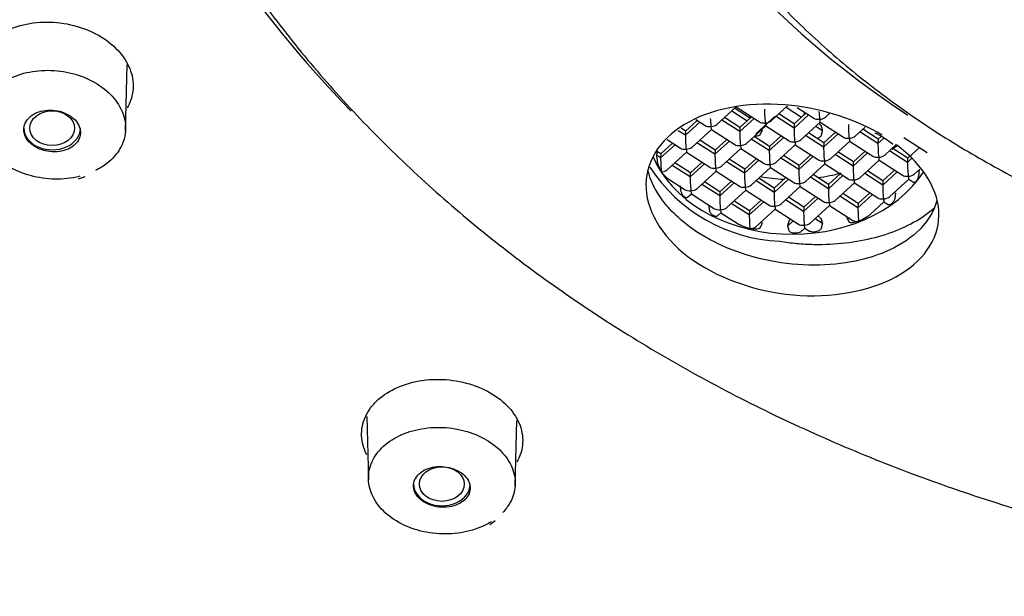
# Model space of a CAD drawing. Units: millimetres. Extents: x -18 to 424, y -18 to 679.
# Drawn here: x 124 to 144, y 578 to 590 of the extents above; entities that cross this region are included whole.
import ezdxf

# ---------------------------------------------------------------- set-up
doc = ezdxf.new("R2010")
doc.units = ezdxf.units.MM
for name, color, linetype in [('$DDT_AUDIT_GENERATED_(257B)', 7, 'Continuous'), ('$DDT_AUDIT_GENERATED_(3EE)', 7, 'Continuous'), ('$DDT_AUDIT_GENERATED_(48B)', 7, 'Continuous'), ('$DDT_AUDIT_GENERATED_(622)', 7, 'Continuous'), ('$DDT_AUDIT_GENERATED_(64A)', 7, 'Continuous'), ('$DDT_AUDIT_GENERATED_(83)', 7, 'Continuous'), ('Default', 7, 'Continuous')]:
    doc.layers.add(name, color=color, linetype=linetype)

# ---------------------------------------------------------------- blocks, each defined once
blk = doc.blocks.new('SE1')
at = {"layer": '$DDT_AUDIT_GENERATED_(257B)', "color": 7, "linetype": 'Continuous'}
for p, q in [((138.125, 587.923), (138.52, 588.284)), ((138.791, 588.059), (138.488, 588.254)), ((138.52, 588.284), (138.997, 587.977)), ((139.1, 588.239), (139.103, 588.116)), ((139.238, 587.997), (139.574, 588.304)), ((139.544, 588.277), (139.86, 588.073)), ((139.767, 588.272), (140.11, 588.052)), ((137.693, 588.025), (137.884, 587.902)), ((138.597, 587.861), (138.281, 588.065)), ((138.431, 588.202), (138.747, 587.999)), ((138.592, 587.776), (138.889, 588.047)), ((138.836, 588.08), (138.596, 587.861)), ((138.79, 588.049), (138.789, 588.037)), ((138.824, 588.088), (138.791, 588.059)), ((138.925, 587.731), (139.32, 588.092)), ((139.705, 587.85), (139.337, 588.087)), ((139.71, 587.936), (139.393, 588.139)), ((139.705, 587.85), (140.002, 588.121)), ((139.949, 588.155), (139.709, 587.936)), ((139.903, 588.124), (139.902, 588.112)), ((139.937, 588.163), (139.904, 588.133)), ((140.351, 588.072), (140.445, 588.158)), ((137.484, 587.787), (137.393, 587.845)), ((137.479, 587.701), (137.776, 587.972)), ((137.723, 588.006), (137.483, 587.787)), ((137.617, 587.459), (138.013, 587.82)), ((138.012, 587.82), (138.49, 587.513)), ((138.592, 587.776), (138.224, 588.013)), ((138.595, 587.852), (138.592, 587.776)), ((138.73, 587.534), (139.126, 587.895)), ((139.125, 587.895), (139.603, 587.588)), ((139.708, 587.926), (139.705, 587.85)), ((139.705, 587.85), (139.708, 587.727)), ((139.843, 587.608), (140.238, 587.969)), ((140.149, 587.888), (140.285, 587.8)), ((140.239, 587.918), (140.206, 587.94)), ((140.238, 587.969), (140.716, 587.663)), ((140.818, 587.925), (140.821, 587.802)), ((140.956, 587.683), (141.162, 587.87)), ((141.428, 587.622), (141.112, 587.825)), ((137.479, 587.701), (137.332, 587.796)), ((137.482, 587.777), (137.479, 587.701)), ((137.479, 587.701), (137.482, 587.578)), ((138.329, 587.617), (138.089, 587.398)), ((138.592, 587.776), (138.595, 587.653)), ((139.198, 587.387), (138.829, 587.624)), ((139.202, 587.472), (138.886, 587.676)), ((139.036, 587.813), (139.056, 587.801)), ((139.198, 587.387), (139.494, 587.658)), ((139.442, 587.691), (139.202, 587.472)), ((140.311, 587.461), (139.942, 587.698)), ((140.315, 587.547), (139.999, 587.75)), ((140.311, 587.461), (140.607, 587.732)), ((140.555, 587.766), (140.315, 587.547)), ((141.424, 587.536), (141.055, 587.773)), ((141.424, 587.536), (141.542, 587.644)), ((141.487, 587.676), (141.428, 587.621)), ((141.956, 587.655), (142.434, 587.348)), ((136.972, 587.238), (137.268, 587.508)), ((137.216, 587.542), (136.976, 587.323)), ((137.106, 587.613), (137.377, 587.439)), ((138.085, 587.312), (137.716, 587.549)), ((138.089, 587.398), (137.773, 587.601)), ((138.085, 587.312), (138.381, 587.583)), ((138.222, 587.07), (138.618, 587.431)), ((138.617, 587.431), (139.095, 587.124)), ((139.2, 587.463), (139.198, 587.387)), ((139.335, 587.145), (139.731, 587.506)), ((139.73, 587.506), (140.208, 587.199)), ((140.313, 587.537), (140.311, 587.461)), ((140.311, 587.461), (140.313, 587.338)), ((140.448, 587.219), (140.844, 587.58)), ((140.843, 587.58), (141.321, 587.274)), ((141.426, 587.612), (141.424, 587.536)), ((141.424, 587.536), (141.426, 587.413)), ((141.561, 587.294), (141.798, 587.51)), ((142.033, 587.233), (141.717, 587.436)), ((142.273, 587.452), (142.033, 587.232)), ((136.972, 587.238), (136.887, 587.292)), ((136.976, 587.323), (136.889, 587.379)), ((136.974, 587.313), (136.972, 587.238)), ((136.972, 587.238), (136.974, 587.115)), ((137.109, 586.995), (137.505, 587.356)), ((137.504, 587.357), (137.982, 587.05)), ((138.087, 587.388), (138.085, 587.312)), ((138.085, 587.312), (138.087, 587.189)), ((138.694, 587.009), (138.378, 587.212)), ((138.934, 587.228), (138.694, 587.009)), ((139.198, 587.387), (139.2, 587.264)), ((139.803, 586.998), (139.434, 587.235)), ((139.807, 587.083), (139.491, 587.287)), ((139.803, 586.998), (140.099, 587.269)), ((140.047, 587.302), (139.807, 587.083)), ((140.916, 587.072), (140.547, 587.309)), ((140.92, 587.158), (140.604, 587.361)), ((140.916, 587.072), (141.212, 587.343)), ((141.16, 587.377), (140.92, 587.158)), ((142.029, 587.147), (141.66, 587.384)), ((142.029, 587.147), (142.113, 587.224)), ((142.031, 587.223), (142.029, 587.147)), ((137.577, 586.849), (137.208, 587.086)), ((137.581, 586.934), (137.265, 587.137)), ((137.577, 586.849), (137.873, 587.119)), ((137.821, 587.153), (137.581, 586.934)), ((138.69, 586.923), (138.321, 587.16)), ((138.69, 586.923), (138.986, 587.194)), ((138.828, 586.681), (139.223, 587.042)), ((139.223, 587.042), (139.7, 586.735)), ((139.805, 587.074), (139.803, 586.998)), ((139.941, 586.756), (140.336, 587.117)), ((140.336, 587.117), (140.813, 586.81)), ((140.918, 587.148), (140.916, 587.072)), ((140.916, 587.072), (140.918, 586.949)), ((141.054, 586.83), (141.449, 587.191)), ((141.449, 587.191), (141.926, 586.885)), ((142.029, 587.147), (142.031, 587.024)), ((136.995, 586.954), (136.984, 586.972)), ((137.119, 586.815), (137.474, 586.586)), ((137.579, 586.924), (137.577, 586.849)), ((137.577, 586.849), (137.579, 586.726)), ((137.715, 586.606), (138.11, 586.967)), ((138.11, 586.968), (138.587, 586.661)), ((138.692, 586.999), (138.69, 586.923)), ((138.69, 586.923), (138.692, 586.8)), ((139.299, 586.62), (138.983, 586.823)), ((139.539, 586.839), (139.299, 586.62)), ((139.803, 586.998), (139.805, 586.875)), ((140.408, 586.609), (140.039, 586.846)), ((140.412, 586.694), (140.096, 586.898)), ((140.408, 586.609), (140.705, 586.88)), ((140.652, 586.913), (140.412, 586.694)), ((141.521, 586.683), (141.152, 586.92)), ((141.525, 586.769), (141.209, 586.972)), ((141.521, 586.683), (141.818, 586.954)), ((141.765, 586.988), (141.525, 586.769)), ((142.167, 586.905), (142.278, 587.007)), ((142.267, 586.994), (142.265, 586.995)), ((138.182, 586.46), (137.813, 586.697)), ((138.186, 586.545), (137.87, 586.748)), ((138.182, 586.46), (138.479, 586.73)), ((138.426, 586.764), (138.186, 586.545)), ((139.295, 586.534), (138.926, 586.771)), ((139.295, 586.534), (139.592, 586.805)), ((139.298, 586.61), (139.295, 586.534)), ((139.433, 586.292), (139.828, 586.653)), ((139.828, 586.653), (140.305, 586.346)), ((140.411, 586.685), (140.408, 586.609)), ((140.408, 586.609), (140.411, 586.486)), ((140.546, 586.367), (140.941, 586.728)), ((140.941, 586.728), (141.418, 586.421)), ((141.524, 586.759), (141.521, 586.683)), ((141.521, 586.683), (141.524, 586.56)), ((141.659, 586.441), (142.054, 586.802)), ((142.054, 586.802), (142.157, 586.736)), ((137.518, 586.427), (137.602, 586.504)), ((137.602, 586.504), (138.079, 586.197)), ((138.185, 586.535), (138.182, 586.46)), ((138.182, 586.46), (138.185, 586.337)), ((138.32, 586.217), (138.715, 586.578)), ((138.715, 586.579), (139.192, 586.272)), ((139.295, 586.534), (139.298, 586.411)), ((139.904, 586.231), (139.588, 586.434)), ((139.9, 586.145), (140.197, 586.416)), ((140.144, 586.45), (139.904, 586.231)), ((141.013, 586.22), (140.644, 586.457)), ((141.017, 586.305), (140.701, 586.509)), ((141.013, 586.22), (141.31, 586.491)), ((141.257, 586.524), (141.017, 586.305)), ((141.783, 586.515), (141.757, 586.531)), ((137.962, 586.259), (137.971, 586.267)), ((138.787, 586.071), (138.418, 586.308)), ((138.791, 586.156), (138.475, 586.359)), ((138.787, 586.071), (139.084, 586.341)), ((139.031, 586.375), (138.791, 586.156)), ((139.9, 586.145), (139.531, 586.382)), ((139.903, 586.221), (139.9, 586.145)), ((140.038, 585.903), (140.433, 586.264)), ((140.433, 586.264), (140.91, 585.957)), ((141.016, 586.296), (141.013, 586.22)), ((141.013, 586.22), (141.016, 586.097)), ((141.258, 586.076), (141.546, 586.339)), ((141.546, 586.339), (141.633, 586.283)), ((138.138, 586.051), (138.207, 586.115)), ((138.207, 586.115), (138.562, 585.887)), ((138.79, 586.146), (138.787, 586.071)), ((138.787, 586.071), (138.79, 585.948)), ((138.925, 585.828), (139.32, 586.189)), ((139.32, 586.19), (139.797, 585.883)), ((139.9, 586.145), (139.903, 586.022)), ((140.239, 586.016), (140.193, 586.045)), ((140.788, 586.014), (140.802, 586.027)), ((139.056, 585.898), (139.024, 585.919)), ((139.577, 585.85), (139.689, 585.952)), ((139.636, 585.986), (139.618, 585.97)), ((139.846, 585.728), (139.925, 585.8)), ((139.925, 585.801), (140.021, 585.739)), ((140.285, 585.898), (140.137, 585.993)), ((141.027, 585.943), (141.006, 585.935))]:
    blk.add_line(p, q, dxfattribs=at)
for centre, radius, start, end in [((137.478, 587.292), 0.589, 193.0369, 213.0153), ((138.845, 585.955), 0.167, 254.7059, 262.7778)]:
    blk.add_arc(centre, radius, start, end, dxfattribs=at)
for centre, major_axis, ratio, start_param, end_param in [((138.002, 587.945), (-0.011, 0.125), 0.049856, 0.67259, 2.10376), ((138.802, 587.934), (0.011, -0.125), 0.049856, 3.179917, 3.53493), ((139.115, 588.019), (-0.011, 0.125), 0.049856, 0.67259, 2.10376), ((139.915, 588.009), (0.011, -0.125), 0.049856, 3.179917, 3.53493), ((140.228, 588.094), (-0.14, -0.012), 0.453686, 0.532964, 1.532472), ((140.228, 588.094), (-0.011, 0.125), 0.049856, 0.67259, 2.10376), ((140.228, 588.094), (-0.14, -0.012), 0.453686, 1.532472, 2.608629), ((140.228, 588.094), (-0.011, 0.125), 0.049856, 2.10376, 3.103268), ((138.002, 587.945), (-0.14, -0.012), 0.453686, 0.532964, 1.532472), ((138.002, 587.945), (-0.14, -0.012), 0.453686, 1.532472, 2.608629), ((138.002, 587.945), (-0.011, 0.125), 0.049856, 2.10376, 3.103268), ((138.607, 587.737), (0.011, -0.125), 0.049856, 3.179917, 3.53493), ((139.115, 588.019), (-0.14, -0.012), 0.453686, 0.532964, 1.532472), ((139.115, 588.019), (-0.14, -0.012), 0.453686, 1.532472, 2.608629), ((139.115, 588.019), (-0.011, 0.125), 0.049856, 2.10376, 3.103268), ((139.72, 587.811), (0.011, -0.125), 0.049856, 3.179917, 3.53493), ((137.494, 587.662), (0.011, -0.125), 0.049856, 3.179917, 3.53493), ((138.607, 587.556), (-0.011, 0.125), 0.049856, 0.67259, 2.10376), ((139.671, 602.147), (-1.745, -15.549), 0.156956, 0.398319, 0.413892), ((139.72, 587.63), (-0.011, 0.125), 0.049856, 0.67259, 2.10376), ((140.833, 587.705), (-0.14, -0.012), 0.453686, 0.532964, 1.532472), ((140.833, 587.705), (-0.011, 0.125), 0.049856, 0.67259, 2.10376), ((140.833, 587.705), (-0.14, -0.012), 0.453686, 1.532472, 2.608629), ((140.833, 587.705), (-0.011, 0.125), 0.049856, 2.10376, 3.103268), ((141.438, 587.497), (0.011, -0.125), 0.049856, 3.179917, 3.53493), ((137.494, 587.481), (-0.14, -0.012), 0.453686, 0.532964, 1.532472), ((137.494, 587.481), (-0.011, 0.125), 0.049856, 0.67259, 2.10376), ((137.494, 587.481), (-0.14, -0.012), 0.453686, 1.532472, 2.608629), ((137.494, 587.481), (-0.011, 0.125), 0.049856, 2.10376, 3.103268), ((138.607, 587.556), (-0.14, -0.012), 0.453686, 0.532964, 1.532472), ((138.607, 587.556), (-0.14, -0.012), 0.453686, 1.532472, 2.608629), ((138.607, 587.556), (-0.011, 0.125), 0.049856, 2.10376, 3.103268), ((139.212, 587.348), (0.011, -0.125), 0.049856, 3.179917, 3.53493), ((139.72, 587.63), (-0.14, -0.012), 0.453686, 0.532964, 1.532472), ((139.72, 587.63), (-0.14, -0.012), 0.453686, 1.532472, 2.608629), ((139.72, 587.63), (-0.011, 0.125), 0.049856, 2.10376, 3.103268), ((140.325, 587.422), (0.011, -0.125), 0.049856, 3.179917, 3.53493), ((141.438, 587.316), (-0.011, 0.125), 0.049856, 0.67259, 2.10376), ((139.671, 589.098), (-3, 0), 0.766044, -3.96221, -3.915601), ((139.671, 589.098), (3, 0), 0.766044, -0.817748, -0.774207), ((139.671, 587.974), (3, 0), 0.766044, 3.456736, 5.820182), ((139.671, 576.05), (-2.257, 12.046), 0.164042, 0.322225, 0.337798), ((139.671, 600.244), (-1.745, -15.549), 0.156956, -0.568935, -0.553363), ((138.099, 587.273), (0.011, -0.125), 0.049856, 3.179917, 3.53493), ((139.212, 587.167), (-0.011, 0.125), 0.049856, 0.67259, 2.10376), ((140.325, 587.241), (-0.011, 0.125), 0.049856, 0.67259, 2.10376), ((140.325, 587.241), (-0.14, -0.012), 0.453686, 1.532472, 2.608629), ((141.438, 587.316), (-0.14, -0.012), 0.453686, 0.532964, 1.532472), ((141.438, 587.316), (-0.14, -0.012), 0.453686, 1.532472, 2.608629), ((141.438, 587.316), (-0.011, 0.125), 0.049856, 2.10376, 3.103268), ((142.043, 587.108), (0.011, -0.125), 0.049856, 3.179917, 3.53493), ((136.986, 587.018), (-0.011, 0.125), 0.049856, 0.67259, 1.943804), ((138.099, 587.092), (-0.14, -0.012), 0.453686, 0.532964, 1.532472), ((138.099, 587.092), (-0.011, 0.125), 0.049856, 0.67259, 2.10376), ((138.099, 587.092), (-0.14, -0.012), 0.453686, 1.532472, 2.608629), ((138.099, 587.092), (-0.011, 0.125), 0.049856, 2.10376, 3.103268), ((138.705, 586.884), (0.011, -0.125), 0.049856, 3.179917, 3.53493), ((139.212, 587.167), (-0.14, -0.012), 0.453686, 0.532964, 1.532472), ((139.212, 587.167), (-0.14, -0.012), 0.453686, 1.532472, 2.608629), ((139.212, 587.167), (-0.011, 0.125), 0.049856, 2.10376, 3.103268), ((139.818, 586.959), (0.011, -0.125), 0.049856, 3.179917, 3.53493), ((140.325, 587.241), (-0.14, -0.012), 0.453686, 0.532964, 1.532472), ((140.325, 587.241), (-0.011, 0.125), 0.049856, 2.10376, 3.103268), ((140.93, 587.033), (0.011, -0.125), 0.049856, 3.179917, 3.53493), ((142.043, 586.927), (-0.011, 0.125), 0.049856, 0.67259, 2.10376), ((136.986, 587.018), (0.14, 0.012), 0.453686, 4.73728, 5.750221), ((137.592, 586.809), (0.011, -0.125), 0.049856, 3.179917, 3.53493), ((139.671, 589.098), (3, 0), 0.766044, 4.492979, 4.655502), ((139.671, 589.098), (-3, 0), 0.766044, 1.351386, 1.513909), ((139.818, 586.778), (-0.011, 0.125), 0.049856, 0.67259, 2.10376), ((139.671, 589.098), (3, 0), 0.766044, 4.887136, 5.052526), ((139.671, 589.098), (-3, 0), 0.766044, 1.745543, 1.910934), ((140.93, 586.852), (-0.14, -0.012), 0.453686, 0.532964, 1.532472), ((140.93, 586.852), (-0.011, 0.125), 0.049856, 0.67259, 2.10376), ((140.93, 586.852), (-0.14, -0.012), 0.453686, 1.532472, 2.608629), ((142.043, 586.927), (-0.14, -0.012), 0.453686, 0.532964, 1.532472), ((142.043, 586.927), (-0.14, -0.012), 0.453686, 1.532472, 2.608629), ((142.043, 586.927), (-0.011, 0.125), 0.049856, 2.10376, 3.103268), ((137.592, 586.629), (-0.011, 0.125), 0.049856, 0.67259, 2.10376), ((137.592, 586.629), (-0.14, -0.012), 0.453686, 1.532472, 2.608629), ((138.705, 586.703), (-0.14, -0.012), 0.453686, 0.532964, 1.532472), ((138.705, 586.703), (-0.011, 0.125), 0.049856, 0.67259, 2.10376), ((138.705, 586.703), (-0.14, -0.012), 0.453686, 1.532472, 2.608629), ((138.705, 586.703), (-0.011, 0.125), 0.049856, 2.10376, 3.103268), ((139.31, 586.495), (0.011, -0.125), 0.049856, 3.179917, 3.53493), ((139.818, 586.778), (-0.14, -0.012), 0.453686, 0.532964, 1.532472), ((139.818, 586.778), (-0.14, -0.012), 0.453686, 1.532472, 2.608629), ((139.818, 586.778), (-0.011, 0.125), 0.049856, 2.10376, 3.103268), ((140.423, 586.57), (0.011, -0.125), 0.049856, 3.179917, 3.53493), ((140.93, 586.852), (-0.011, 0.125), 0.049856, 2.10376, 3.103268), ((141.536, 586.644), (0.011, -0.125), 0.049856, 3.179917, 3.53493), ((137.592, 586.629), (-0.14, -0.012), 0.453686, 0.532964, 1.532472), ((137.592, 586.629), (-0.011, 0.125), 0.049856, 2.10376, 3.103268), ((138.197, 586.42), (0.011, -0.125), 0.049856, 3.179917, 3.53493), ((139.31, 586.314), (-0.011, 0.125), 0.049856, 0.67259, 2.10376), ((140.423, 586.389), (-0.011, 0.125), 0.049856, 0.67259, 2.10376), ((141.536, 586.463), (-0.14, -0.012), 0.453686, 0.532964, 1.532472), ((141.536, 586.463), (-0.011, 0.125), 0.049856, 0.67259, 2.10376), ((141.536, 586.463), (-0.14, -0.012), 0.453686, 1.532472, 2.608629), ((138.197, 586.24), (-0.011, 0.125), 0.049856, 0.67259, 2.10376), ((138.197, 586.24), (-0.14, -0.012), 0.453686, 1.532472, 2.608629), ((139.31, 586.314), (-0.14, -0.012), 0.453686, 0.532964, 1.532472), ((139.31, 586.314), (-0.14, -0.012), 0.453686, 1.532472, 2.608629), ((139.31, 586.314), (-0.011, 0.125), 0.049856, 2.10376, 3.103268), ((139.915, 586.106), (0.011, -0.125), 0.049856, 3.179917, 3.53493), ((140.423, 586.389), (-0.14, -0.012), 0.453686, 0.532964, 1.532472), ((140.423, 586.389), (-0.14, -0.012), 0.453686, 1.532472, 2.608629), ((140.423, 586.389), (-0.011, 0.125), 0.049856, 2.10376, 3.103268), ((141.028, 586.181), (0.011, -0.125), 0.049856, 3.179917, 3.53493), ((141.536, 586.463), (-0.011, 0.125), 0.049856, 2.10376, 3.179917), ((138.197, 586.24), (-0.14, -0.012), 0.453686, 0.532964, 1.532472), ((138.197, 586.24), (-0.011, 0.125), 0.049856, 2.10376, 3.103268), ((138.802, 586.031), (0.011, -0.125), 0.049856, 3.179917, 3.53493), ((139.915, 585.925), (-0.011, 0.125), 0.049856, 0.67259, 2.10376), ((139.671, 600.244), (2.103, -15.297), 0.139894, -0.395319, -0.379746), ((141.028, 586), (-0.011, 0.125), 0.049856, 0.67259, 2.040545), ((138.802, 585.851), (-0.011, 0.125), 0.049856, 0.67259, 2.040545), ((138.802, 585.851), (0.14, 0.012), 0.453686, 4.834021, 5.750221), ((139.671, 600.244), (-1.745, -15.549), 0.156956, 0.398319, 0.413892), ((139.915, 585.925), (-0.14, -0.012), 0.453686, 0.532964, 1.532472), ((139.915, 585.925), (-0.14, -0.012), 0.453686, 1.532472, 2.608629), ((139.915, 585.925), (-0.011, 0.125), 0.049856, 2.10376, 3.103268), ((141.028, 586), (-0.14, -0.012), 0.453686, 0.532964, 1.372516)]:
    blk.add_ellipse(centre, major_axis=major_axis, ratio=ratio, start_param=start_param, end_param=end_param, dxfattribs=at)
for points, knots in [([(140.239, 587.918), (140.24, 587.918), (140.241, 587.917), (140.242, 587.916), (140.248, 587.912), (140.252, 587.907), (140.255, 587.902), (140.257, 587.9), (140.257, 587.898), (140.258, 587.895)], [0.8679505, 0.8679505, 0.8679505, 0.8679505, 0.8811123, 0.8811123, 0.8811123, 0.9677204, 0.9677204, 0.9677204, 1, 1, 1, 1]), ([(139.01, 587.709), (139.005, 587.698), (138.991, 587.692), (138.961, 587.684), (138.945, 587.683), (138.917, 587.682), (138.907, 587.682), (138.897, 587.683)], [0, 0, 0, 0, 0.25, 0.25, 0.5, 0.5, 0.6519312, 0.6519312, 0.6519312, 0.6519312]), ([(140.258, 587.697), (140.256, 587.69), (140.253, 587.683), (140.248, 587.677), (140.243, 587.671), (140.236, 587.665), (140.229, 587.66), (140.219, 587.652), (140.207, 587.646), (140.195, 587.641), (140.189, 587.638), (140.183, 587.636), (140.177, 587.634)], [0, 0, 0, 0, 0.0888039, 0.0888039, 0.0888039, 0.1768662, 0.1768662, 0.1768662, 0.2998238, 0.2998238, 0.2998238, 0.3551542, 0.3551542, 0.3551542, 0.3551542]), ([(137.119, 586.814), (137.116, 586.816), (137.114, 586.818), (137.098, 586.83), (137.085, 586.842), (137.045, 586.884), (137.019, 586.917), (136.995, 586.954)], [0.197199, 0.197199, 0.197199, 0.197199, 0.25, 0.25, 0.5, 0.5, 1, 1, 1, 1]), ([(142.255, 586.88), (142.255, 586.872), (142.253, 586.863), (142.25, 586.853), (142.248, 586.843), (142.244, 586.833), (142.24, 586.823), (142.236, 586.813), (142.231, 586.802), (142.226, 586.793), (142.22, 586.783), (142.214, 586.774), (142.208, 586.766), (142.202, 586.758), (142.196, 586.751), (142.19, 586.746), (142.184, 586.741), (142.178, 586.737), (142.173, 586.735), (142.168, 586.733), (142.163, 586.733), (142.16, 586.735), (142.159, 586.735), (142.158, 586.735), (142.157, 586.736)], [0, 0, 0, 0, 0.1166426, 0.1166426, 0.1166426, 0.2332201, 0.2332201, 0.2332201, 0.3507807, 0.3507807, 0.3507807, 0.4696962, 0.4696962, 0.4696962, 0.5892174, 0.5892174, 0.5892174, 0.7084416, 0.7084416, 0.7084416, 0.8268608, 0.8268608, 0.8268608, 0.8498947, 0.8498947, 0.8498947, 0.8498947]), ([(137.518, 586.427), (137.514, 586.423), (137.51, 586.422), (137.504, 586.421), (137.499, 586.421), (137.492, 586.422), (137.485, 586.425), (137.478, 586.427), (137.471, 586.432), (137.463, 586.437), (137.456, 586.443), (137.448, 586.45), (137.441, 586.458), (137.433, 586.466), (137.426, 586.475), (137.42, 586.485), (137.414, 586.494), (137.408, 586.504), (137.404, 586.514), (137.399, 586.524), (137.396, 586.533), (137.394, 586.542), (137.393, 586.546), (137.392, 586.55), (137.391, 586.554)], [0.1234093, 0.1234093, 0.1234093, 0.1234093, 0.2339314, 0.2339314, 0.2339314, 0.3511705, 0.3511705, 0.3511705, 0.4690846, 0.4690846, 0.4690846, 0.5878505, 0.5878505, 0.5878505, 0.7072825, 0.7072825, 0.7072825, 0.8266828, 0.8266828, 0.8266828, 0.9451043, 0.9451043, 0.9451043, 1, 1, 1, 1]), ([(141.768, 586.404), (141.766, 586.396), (141.764, 586.387), (141.76, 586.378), (141.757, 586.369), (141.752, 586.359), (141.746, 586.35), (141.74, 586.341), (141.733, 586.332), (141.726, 586.324), (141.718, 586.315), (141.71, 586.308), (141.702, 586.301), (141.694, 586.295), (141.685, 586.29), (141.677, 586.286), (141.669, 586.282), (141.661, 586.28), (141.654, 586.279), (141.647, 586.278), (141.641, 586.279), (141.635, 586.281), (141.635, 586.282), (141.634, 586.282), (141.633, 586.283)], [0, 0, 0, 0, 0.1169747, 0.1169747, 0.1169747, 0.2339314, 0.2339314, 0.2339314, 0.3511705, 0.3511705, 0.3511705, 0.4690846, 0.4690846, 0.4690846, 0.5878505, 0.5878505, 0.5878505, 0.7072825, 0.7072825, 0.7072825, 0.8266828, 0.8266828, 0.8266828, 0.8496959, 0.8496959, 0.8496959, 0.8496959]), ([(138.138, 586.051), (138.133, 586.047), (138.128, 586.044), (138.121, 586.043), (138.114, 586.041), (138.106, 586.041), (138.098, 586.042), (138.089, 586.043), (138.079, 586.046), (138.07, 586.05), (138.06, 586.054), (138.051, 586.059), (138.041, 586.066), (138.032, 586.072), (138.023, 586.079), (138.016, 586.087), (138.008, 586.095), (138.001, 586.104), (137.995, 586.113), (137.99, 586.121), (137.985, 586.13), (137.983, 586.138), (137.981, 586.142), (137.98, 586.146), (137.98, 586.15)], [0.1235192, 0.1235192, 0.1235192, 0.1235192, 0.2332201, 0.2332201, 0.2332201, 0.3507807, 0.3507807, 0.3507807, 0.4696962, 0.4696962, 0.4696962, 0.5892174, 0.5892174, 0.5892174, 0.7084416, 0.7084416, 0.7084416, 0.8268608, 0.8268608, 0.8268608, 0.9444639, 0.9444639, 0.9444639, 1, 1, 1, 1]), ([(140.239, 586.015), (140.24, 586.015), (140.241, 586.014), (140.242, 586.014), (140.248, 586.01), (140.252, 586.005), (140.255, 585.999), (140.257, 585.997), (140.257, 585.995), (140.258, 585.993)], [0.8679505, 0.8679505, 0.8679505, 0.8679505, 0.8811123, 0.8811123, 0.8811123, 0.9677204, 0.9677204, 0.9677204, 1, 1, 1, 1]), ([(141.258, 586.076), (141.251, 586.069), (141.243, 586.062), (141.213, 586.039), (141.191, 586.024), (141.122, 585.983), (141.075, 585.96), (141.027, 585.943)], [0.1550925, 0.1550925, 0.1550925, 0.1550925, 0.25, 0.25, 0.5, 0.5, 1, 1, 1, 1]), ([(138.801, 585.794), (138.749, 585.805), (138.699, 585.821), (138.625, 585.852), (138.6, 585.864), (138.572, 585.881), (138.567, 585.884), (138.562, 585.887)], [0, 0, 0, 0, 0.5, 0.5, 0.75, 0.75, 0.803396, 0.803396, 0.803396, 0.803396]), ([(139.01, 585.806), (139.005, 585.796), (138.991, 585.789), (138.961, 585.782), (138.945, 585.78), (138.894, 585.779), (138.859, 585.783), (138.824, 585.789)], [0, 0, 0, 0, 0.25, 0.25, 0.5, 0.5, 1, 1, 1, 1]), ([(139.605, 585.949), (139.606, 585.955), (139.61, 585.961), (139.615, 585.967), (139.616, 585.968), (139.618, 585.969), (139.619, 585.97)], [0, 0, 0, 0, 0.0888039, 0.0888039, 0.0888039, 0.1081535, 0.1081535, 0.1081535, 0.1081535]), ([(141.006, 585.935), (140.973, 585.924), (140.94, 585.916), (140.893, 585.911), (140.877, 585.91), (140.849, 585.914), (140.836, 585.918), (140.831, 585.928)], [0, 0, 0, 0, 0.5, 0.5, 0.75, 0.75, 1, 1, 1, 1]), ([(139.851, 585.732), (139.846, 585.728), (139.841, 585.725), (139.836, 585.721), (139.825, 585.715), (139.812, 585.709), (139.798, 585.705), (139.781, 585.7), (139.762, 585.697), (139.744, 585.696), (139.725, 585.694), (139.706, 585.695), (139.688, 585.699), (139.673, 585.701), (139.659, 585.705), (139.647, 585.711), (139.637, 585.715), (139.628, 585.72), (139.621, 585.726), (139.615, 585.732), (139.61, 585.737), (139.607, 585.743), (139.606, 585.746), (139.605, 585.748), (139.605, 585.75)], [0.1096775, 0.1096775, 0.1096775, 0.1096775, 0.1741508, 0.1741508, 0.1741508, 0.305539, 0.305539, 0.305539, 0.4730828, 0.4730828, 0.4730828, 0.6420819, 0.6420819, 0.6420819, 0.7764239, 0.7764239, 0.7764239, 0.8811123, 0.8811123, 0.8811123, 0.9677204, 0.9677204, 0.9677204, 1, 1, 1, 1]), ([(140.258, 585.794), (140.256, 585.787), (140.253, 585.781), (140.248, 585.774), (140.243, 585.768), (140.236, 585.762), (140.229, 585.757), (140.219, 585.75), (140.207, 585.743), (140.195, 585.738), (140.179, 585.731), (140.162, 585.727), (140.144, 585.724), (140.127, 585.721), (140.109, 585.72), (140.092, 585.72), (140.073, 585.721), (140.055, 585.724), (140.039, 585.73), (140.032, 585.733), (140.026, 585.736), (140.02, 585.739)], [0, 0, 0, 0, 0.0888039, 0.0888039, 0.0888039, 0.1768662, 0.1768662, 0.1768662, 0.2998238, 0.2998238, 0.2998238, 0.4562568, 0.4562568, 0.4562568, 0.6145704, 0.6145704, 0.6145704, 0.7904825, 0.7904825, 0.7904825, 0.8656937, 0.8656937, 0.8656937, 0.8656937])]:
    blk.add_open_spline(points, degree=3, knots=knots, dxfattribs=at)
for points in [[(140.258, 587.895), (140.272, 587.848), (140.285, 587.8)], [(140.285, 587.8), (140.272, 587.748), (140.258, 587.697)], [(142.267, 586.994), (142.261, 586.937), (142.255, 586.88)], [(137.391, 586.554), (137.384, 586.61), (137.377, 586.666)], [(141.783, 586.515), (141.775, 586.459), (141.768, 586.404)], [(137.98, 586.15), (137.971, 586.204), (137.962, 586.259)], [(139.577, 585.85), (139.591, 585.9), (139.605, 585.949)], [(139.605, 585.75), (139.591, 585.8), (139.577, 585.85)], [(140.258, 585.993), (140.272, 585.945), (140.285, 585.898)], [(140.285, 585.898), (140.272, 585.846), (140.258, 585.794)]]:
    blk.add_open_spline(points, degree=2, dxfattribs=at)
blk.add_rational_spline([(136.976, 587.323), (136.975, 587.322), (136.974, 587.313)], [0.920352751478, 0.944275932746, 1], degree=2, dxfattribs=at)
at = {"layer": '$DDT_AUDIT_GENERATED_(3EE)', "color": 7, "linetype": 'Continuous'}
for start_param, end_param in [(2.515977, 6.283185), (0, 0.639302)]:
    blk.add_ellipse((155.471, 602.342), major_axis=(-30.95, 0), ratio=0.766044, start_param=start_param, end_param=end_param, dxfattribs=at)
for points, knots in [([(123.249, 589.644), (123.368, 589.743), (123.513, 589.827), (123.672, 589.888), (123.831, 589.95), (124.008, 589.991), (124.19, 590.009), (124.372, 590.026), (124.563, 590.02), (124.747, 589.992), (124.931, 589.963), (125.113, 589.91), (125.278, 589.839), (125.442, 589.768), (125.593, 589.675), (125.72, 589.57), (125.846, 589.464), (125.951, 589.343), (126.026, 589.215), (126.101, 589.087), (126.148, 588.95), (126.164, 588.815), (126.179, 588.68), (126.163, 588.542), (126.117, 588.414), (126.099, 588.362), (126.075, 588.312), (126.047, 588.262)], [0, 0, 0, 0, 0.0540218, 0.0540218, 0.0540218, 0.1080367, 0.1080367, 0.1080367, 0.1621122, 0.1621122, 0.1621122, 0.2161022, 0.2161022, 0.2161022, 0.2697059, 0.2697059, 0.2697059, 0.3231815, 0.3231815, 0.3231815, 0.3765444, 0.3765444, 0.3765444, 0.4299142, 0.4299142, 0.4299142, 0.4514836, 0.4514836, 0.4514836, 0.4514836]), ([(82.199, 585.141), (82.25, 585.029), (82.613, 584.242), (83.461, 582.655), (84.677, 580.546), (86.021, 578.453), (87.464, 576.407), (89.009, 574.404), (90.654, 572.449), (92.396, 570.544), (94.233, 568.693), (96.162, 566.898), (98.179, 565.161), (100.283, 563.486), (102.468, 561.875), (104.734, 560.331), (107.075, 558.855), (109.489, 557.45), (111.971, 556.118), (114.519, 554.861), (117.127, 553.681), (119.793, 552.579), (122.513, 551.558), (125.281, 550.619), (128.095, 549.762), (130.949, 548.99), (133.84, 548.304), (136.764, 547.704), (139.715, 547.191), (142.689, 546.767), (145.687, 546.431), (148.677, 546.186), (151.392, 546.043), (152.929, 546.006), (153.635, 545.99)], [0, 0, 0, 0, 0.004509, 0.036904, 0.069312, 0.101732, 0.134164, 0.166608, 0.199063, 0.231528, 0.264002, 0.296484, 0.328974, 0.36147, 0.393971, 0.426477, 0.458987, 0.4915, 0.524015, 0.556533, 0.589051, 0.621571, 0.654092, 0.686613, 0.719134, 0.751656, 0.784177, 0.816698, 0.84922, 0.881741, 0.914262, 0.946782, 0.979303, 1, 1, 1, 1]), ([(131.223, 582.322), (131.34, 582.42), (131.484, 582.504), (131.643, 582.567), (131.802, 582.63), (131.979, 582.673), (132.161, 582.693), (132.342, 582.713), (132.533, 582.71), (132.717, 582.685), (132.9, 582.66), (133.082, 582.612), (133.247, 582.545), (133.411, 582.478), (133.563, 582.391), (133.69, 582.29), (133.817, 582.19), (133.923, 582.073), (133.999, 581.95), (134.076, 581.827), (134.124, 581.694), (134.141, 581.562), (134.158, 581.429), (134.143, 581.294), (134.099, 581.168), (134.08, 581.116), (134.057, 581.065), (134.028, 581.015)], [0, 0, 0, 0, 0.0540164, 0.0540164, 0.0540164, 0.1080333, 0.1080333, 0.1080333, 0.1619877, 0.1619877, 0.1619877, 0.2157349, 0.2157349, 0.2157349, 0.2690945, 0.2690945, 0.2690945, 0.3224564, 0.3224564, 0.3224564, 0.3758765, 0.3758765, 0.3758765, 0.4294242, 0.4294242, 0.4294242, 0.4515022, 0.4515022, 0.4515022, 0.4515022]), ([(130.953, 581.161), (130.922, 581.222), (130.897, 581.285), (130.88, 581.349), (130.844, 581.481), (130.838, 581.617), (130.864, 581.747), (130.89, 581.878), (130.947, 582.006), (131.032, 582.12), (131.085, 582.192), (131.149, 582.26), (131.223, 582.322)], [0.8334286, 0.8334286, 0.8334286, 0.8334286, 0.8592732, 0.8592732, 0.8592732, 0.9128236, 0.9128236, 0.9128236, 0.9665164, 0.9665164, 0.9665164, 1, 1, 1, 1])]:
    blk.add_open_spline(points, degree=3, knots=knots, dxfattribs=at)
at = {"layer": '$DDT_AUDIT_GENERATED_(48B)', "color": 7, "linetype": 'Continuous'}
for p, q in [((126.013, 587.792), (126.05, 589.146)), ((125.053, 586.813), (125.19, 586.856)), ((130.954, 581.947), (130.989, 580.647)), ((133.994, 580.528), (134.03, 581.865)), ((133.473, 579.736), (133.585, 579.817))]:
    blk.add_line(p, q, dxfattribs=at)
for centre in [(124.511, 587.847), (132.492, 580.561)]:
    blk.add_ellipse(centre, major_axis=(0.46, 0), ratio=0.766044, dxfattribs=at)
for centre in [(124.511, 587.848), (132.492, 580.562)]:
    blk.add_ellipse(centre, major_axis=(-0.58, 0), ratio=0.766044, start_param=0, end_param=3.141593, dxfattribs=at)
for points, knots in [([(125.08, 586.863), (125.035, 586.851), (124.989, 586.842), (124.943, 586.833), (124.781, 586.805), (124.609, 586.797), (124.44, 586.811), (124.272, 586.824), (124.102, 586.86), (123.946, 586.914), (123.789, 586.968), (123.642, 587.042), (123.516, 587.13), (123.39, 587.218), (123.282, 587.322), (123.199, 587.434), (123.117, 587.546), (123.06, 587.669), (123.03, 587.793), (123.001, 587.917), (123, 588.044), (123.027, 588.166), (123.055, 588.287), (123.11, 588.405), (123.19, 588.51), (123.271, 588.616), (123.378, 588.711), (123.502, 588.789), (123.628, 588.867), (123.774, 588.929), (123.929, 588.97), (124.085, 589.011), (124.254, 589.032), (124.423, 589.032), (124.591, 589.031), (124.764, 589.009), (124.926, 588.967), (125.088, 588.925), (125.245, 588.862), (125.382, 588.783), (125.52, 588.704), (125.642, 588.608), (125.739, 588.502), (125.836, 588.396), (125.91, 588.278), (125.956, 588.156), (126.003, 588.035), (126.022, 587.908), (126.012, 587.785), (126.003, 587.661), (125.964, 587.539), (125.9, 587.428), (125.835, 587.316), (125.743, 587.212), (125.631, 587.125), (125.561, 587.07), (125.482, 587.021), (125.396, 586.979)], [0.0384378, 0.0384378, 0.0384378, 0.0384378, 0.0539247, 0.0539247, 0.0539247, 0.1078561, 0.1078561, 0.1078561, 0.1617252, 0.1617252, 0.1617252, 0.2154682, 0.2154682, 0.2154682, 0.2689389, 0.2689389, 0.2689389, 0.3224271, 0.3224271, 0.3224271, 0.3759297, 0.3759297, 0.3759297, 0.4294058, 0.4294058, 0.4294058, 0.4831373, 0.4831373, 0.4831373, 0.537052, 0.537052, 0.537052, 0.5910615, 0.5910615, 0.5910615, 0.6449272, 0.6449272, 0.6449272, 0.6987924, 0.6987924, 0.6987924, 0.7524567, 0.7524567, 0.7524567, 0.8058806, 0.8058806, 0.8058806, 0.8592926, 0.8592926, 0.8592926, 0.9128364, 0.9128364, 0.9128364, 0.9665775, 0.9665775, 0.9665775, 1, 1, 1, 1]), ([(124.367, 587.385), (124.43, 587.369), (124.497, 587.362), (124.562, 587.362), (124.626, 587.363), (124.691, 587.372), (124.75, 587.389), (124.809, 587.405), (124.865, 587.43), (124.912, 587.461), (124.959, 587.491), (124.999, 587.529), (125.029, 587.57), (125.058, 587.611), (125.078, 587.657), (125.086, 587.704), (125.095, 587.751), (125.092, 587.8), (125.078, 587.848), (125.065, 587.895), (125.04, 587.942), (125.007, 587.985), (124.973, 588.027), (124.93, 588.066), (124.88, 588.099), (124.83, 588.132), (124.773, 588.16), (124.712, 588.179), (124.651, 588.199), (124.586, 588.211), (124.521, 588.216), (124.456, 588.22), (124.39, 588.216), (124.329, 588.205), (124.267, 588.193), (124.208, 588.173), (124.157, 588.146), (124.105, 588.12), (124.059, 588.086), (124.024, 588.048), (123.989, 588.009), (123.962, 587.965), (123.947, 587.919), (123.932, 587.874), (123.927, 587.825), (123.934, 587.777), (123.941, 587.729), (123.959, 587.681), (123.986, 587.636), (124.014, 587.591), (124.052, 587.549), (124.097, 587.513), (124.143, 587.477), (124.196, 587.445), (124.254, 587.421), (124.29, 587.406), (124.328, 587.394), (124.367, 587.385)], [0, 0, 0, 0, 0.053883, 0.053883, 0.053883, 0.107755, 0.107755, 0.107755, 0.161766, 0.161766, 0.161766, 0.215837, 0.215837, 0.215837, 0.269807, 0.269807, 0.269807, 0.323556, 0.323556, 0.323556, 0.377061, 0.377061, 0.377061, 0.430412, 0.430412, 0.430412, 0.483767, 0.483767, 0.483767, 0.537279, 0.537279, 0.537279, 0.591033, 0.591033, 0.591033, 0.645005, 0.645005, 0.645005, 0.699076, 0.699076, 0.699076, 0.753085, 0.753085, 0.753085, 0.806899, 0.806899, 0.806899, 0.860473, 0.860473, 0.860473, 0.913865, 0.913865, 0.913865, 0.967211, 0.967211, 0.967211, 1, 1, 1, 1]), ([(133.502, 579.79), (133.466, 579.768), (133.429, 579.747), (133.39, 579.727), (133.255, 579.659), (133.1, 579.607), (132.939, 579.576), (132.778, 579.545), (132.606, 579.534), (132.437, 579.544), (132.268, 579.554), (132.099, 579.585), (131.942, 579.635), (131.786, 579.685), (131.638, 579.755), (131.511, 579.839), (131.383, 579.923), (131.273, 580.023), (131.189, 580.131), (131.105, 580.24), (131.046, 580.359), (131.014, 580.48), (130.983, 580.6), (130.98, 580.726), (131.005, 580.845), (131.03, 580.965), (131.084, 581.082), (131.163, 581.187), (131.241, 581.293), (131.347, 581.389), (131.471, 581.468), (131.595, 581.547), (131.741, 581.61), (131.896, 581.653), (132.051, 581.696), (132.219, 581.72), (132.387, 581.723), (132.556, 581.725), (132.729, 581.707), (132.891, 581.669), (133.054, 581.631), (133.21, 581.572), (133.349, 581.497), (133.487, 581.423), (133.61, 581.332), (133.708, 581.23), (133.807, 581.128), (133.883, 581.014), (133.931, 580.896), (133.98, 580.778), (134.001, 580.653), (133.994, 580.532), (133.986, 580.411), (133.95, 580.289), (133.887, 580.179), (133.848, 580.109), (133.798, 580.042), (133.739, 579.981)], [0.0385047, 0.0385047, 0.0385047, 0.0385047, 0.0539247, 0.0539247, 0.0539247, 0.1078561, 0.1078561, 0.1078561, 0.1617252, 0.1617252, 0.1617252, 0.2154682, 0.2154682, 0.2154682, 0.2689389, 0.2689389, 0.2689389, 0.3224271, 0.3224271, 0.3224271, 0.3759297, 0.3759297, 0.3759297, 0.4294058, 0.4294058, 0.4294058, 0.4831373, 0.4831373, 0.4831373, 0.537052, 0.537052, 0.537052, 0.5910615, 0.5910615, 0.5910615, 0.6449272, 0.6449272, 0.6449272, 0.6987924, 0.6987924, 0.6987924, 0.7524567, 0.7524567, 0.7524567, 0.8058806, 0.8058806, 0.8058806, 0.8592926, 0.8592926, 0.8592926, 0.9128364, 0.9128364, 0.9128364, 0.9665775, 0.9665775, 0.9665775, 1, 1, 1, 1]), ([(132.548, 580.087), (132.613, 580.089), (132.678, 580.099), (132.737, 580.117), (132.796, 580.134), (132.851, 580.159), (132.897, 580.19), (132.944, 580.221), (132.983, 580.258), (133.012, 580.299), (133.041, 580.34), (133.06, 580.385), (133.068, 580.432), (133.075, 580.478), (133.072, 580.526), (133.058, 580.573), (133.044, 580.619), (133.018, 580.664), (132.984, 580.705), (132.95, 580.746), (132.905, 580.784), (132.855, 580.815), (132.804, 580.846), (132.746, 580.871), (132.685, 580.889), (132.624, 580.907), (132.559, 580.918), (132.494, 580.921), (132.43, 580.924), (132.364, 580.919), (132.303, 580.906), (132.242, 580.893), (132.183, 580.872), (132.132, 580.846), (132.081, 580.819), (132.036, 580.785), (132.002, 580.746), (131.967, 580.708), (131.941, 580.665), (131.926, 580.62), (131.912, 580.574), (131.908, 580.526), (131.915, 580.479), (131.923, 580.433), (131.942, 580.386), (131.97, 580.342), (131.998, 580.299), (132.037, 580.259), (132.083, 580.224), (132.129, 580.189), (132.184, 580.16), (132.242, 580.138), (132.3, 580.115), (132.364, 580.1), (132.428, 580.092), (132.468, 580.087), (132.509, 580.086), (132.548, 580.087)], [0, 0, 0, 0, 0.053883, 0.053883, 0.053883, 0.107755, 0.107755, 0.107755, 0.161766, 0.161766, 0.161766, 0.215837, 0.215837, 0.215837, 0.269807, 0.269807, 0.269807, 0.323556, 0.323556, 0.323556, 0.377061, 0.377061, 0.377061, 0.430412, 0.430412, 0.430412, 0.483767, 0.483767, 0.483767, 0.537279, 0.537279, 0.537279, 0.591033, 0.591033, 0.591033, 0.645005, 0.645005, 0.645005, 0.699076, 0.699076, 0.699076, 0.753085, 0.753085, 0.753085, 0.806899, 0.806899, 0.806899, 0.860473, 0.860473, 0.860473, 0.913865, 0.913865, 0.913865, 0.967211, 0.967211, 0.967211, 1, 1, 1, 1])]:
    blk.add_open_spline(points, degree=3, knots=knots, dxfattribs=at)
at = {"layer": '$DDT_AUDIT_GENERATED_(622)', "color": 7, "linetype": 'Continuous'}
for centre, radius, start, end in [((140.459, 585.931), 2.03, 51.341, 63.3962), ((139.559, 588.877), 3.348, 213.0678, 267.4721)]:
    blk.add_arc(centre, radius, start, end, dxfattribs=at)
blk.add_ellipse((155.471, 600.062), major_axis=(20.588, 0), ratio=0.766044, start_param=0, end_param=4.001283, dxfattribs=at)
for points, knots in [([(124.833, 602.004), (124.836, 601.769), (124.846, 601.111), (124.951, 599.888), (125.187, 598.44), (125.541, 596.994), (126.009, 595.571), (126.589, 594.172), (127.279, 592.804), (128.077, 591.472), (128.981, 590.179), (129.986, 588.933), (131.089, 587.737), (132.285, 586.596), (133.571, 585.515), (134.94, 584.497), (136.389, 583.547), (137.91, 582.669), (139.499, 581.865), (141.149, 581.14), (142.853, 580.494), (144.605, 579.932), (146.399, 579.455), (148.228, 579.065), (150.084, 578.762), (151.96, 578.55), (153.85, 578.427), (155.746, 578.395), (157.641, 578.453), (159.527, 578.602), (161.399, 578.841), (163.248, 579.169), (165.068, 579.585), (166.851, 580.087), (168.592, 580.674), (170.282, 581.344), (171.917, 582.093), (173.488, 582.92), (174.991, 583.822), (176.42, 584.794), (177.768, 585.833), (179.03, 586.936), (180.202, 588.098), (181.279, 589.314), (182.256, 590.58), (183.131, 591.891), (183.897, 593.241), (184.556, 594.627), (185.097, 596.031), (185.508, 597.374), (185.669, 598.163), (185.749, 598.561)], [0, 0, 0, 0, 0.008956, 0.029479, 0.050006, 0.070542, 0.091096, 0.111674, 0.132279, 0.152914, 0.173581, 0.194277, 0.215, 0.235748, 0.256516, 0.277301, 0.2981, 0.318909, 0.339726, 0.360547, 0.381373, 0.4022, 0.423028, 0.443857, 0.464686, 0.485515, 0.506344, 0.527174, 0.548005, 0.568837, 0.58967, 0.610505, 0.631341, 0.65218, 0.67302, 0.693862, 0.714705, 0.735547, 0.756387, 0.777222, 0.798051, 0.81887, 0.839676, 0.860464, 0.88123, 0.901971, 0.922683, 0.943363, 0.96401, 0.984624, 1, 1, 1, 1]), ([(141.507, 587.705), (140.977, 588.022), (140.317, 588.239), (138.878, 588.397), (138.115, 588.278), (137.006, 587.682), (136.681, 587.216), (136.662, 586.192), (136.979, 585.638), (138.097, 584.793), (138.901, 584.504), (140.47, 584.365), (141.245, 584.507), (142.338, 585.105), (142.663, 585.557), (142.68, 586.555), (142.369, 587.082), (141.803, 587.507)], [0.0205099, 0.0205099, 0.0205099, 0.0205099, 0.125, 0.125, 0.25, 0.25, 0.375, 0.375, 0.5, 0.5, 0.625, 0.625, 0.75, 0.75, 0.875, 0.875, 1, 1, 1, 1]), ([(137.743, 585.706), (137.445, 585.898), (136.992, 586.308), (136.765, 586.773), (136.713, 586.982)], [0, 0, 0, 0, 0.0609566, 0.1113506, 0.1113506, 0.1113506, 0.1113506]), ([(142.631, 586.369), (142.565, 586.126), (142.304, 585.718), (141.66, 585.32), (140.691, 585.021), (139.252, 585.008), (138.162, 585.438), (137.743, 585.706)], [0.6647228, 0.6647228, 0.6647228, 0.6647228, 0.7290369, 0.7813646, 0.8202105, 0.914546, 1, 1, 1, 1]), ([(139.412, 585.532), (139.529, 585.516), (139.761, 585.483), (140.434, 585.448), (141.405, 585.561), (142.192, 585.907), (142.522, 586.166), (142.588, 586.224)], [0, 0, 0, 0, 0.0431619, 0.0863825, 0.2495111, 0.4129757, 0.4576415, 0.4576415, 0.4576415, 0.4576415])]:
    blk.add_open_spline(points, degree=3, knots=knots, dxfattribs=at)
at = {"layer": '$DDT_AUDIT_GENERATED_(64A)', "color": 7, "linetype": 'Continuous'}
blk.add_open_spline([(135.346, 599.861), (135.349, 599.617), (135.36, 599.037), (135.469, 597.994), (135.706, 596.818), (136.06, 595.649), (136.526, 594.509), (137.102, 593.398), (137.785, 592.325), (138.571, 591.295), (139.457, 590.315), (140.436, 589.39), (141.504, 588.526), (142.653, 587.728), (143.878, 587.002), (145.17, 586.35), (146.522, 585.778), (147.927, 585.287), (149.375, 584.882), (150.858, 584.564), (152.369, 584.335), (153.897, 584.196), (155.434, 584.148), (156.972, 584.191), (158.502, 584.326), (160.014, 584.551), (161.5, 584.865), (162.951, 585.267), (164.36, 585.754), (165.717, 586.324), (167.015, 586.974), (168.246, 587.701), (169.403, 588.499), (170.478, 589.365), (171.465, 590.293), (172.358, 591.279), (173.151, 592.315), (173.84, 593.397), (174.42, 594.516), (174.888, 595.665), (175.242, 596.84), (175.476, 598.022), (175.594, 599.109), (175.587, 599.728), (175.582, 600.017)], degree=3, knots=[0, 0, 0, 0, 0.013225, 0.037111, 0.061005, 0.084922, 0.108881, 0.132895, 0.156972, 0.181114, 0.205317, 0.229575, 0.253878, 0.278218, 0.302585, 0.326971, 0.351371, 0.375779, 0.400192, 0.424606, 0.449022, 0.473439, 0.497857, 0.522278, 0.546701, 0.571128, 0.59556, 0.619996, 0.644437, 0.668881, 0.693327, 0.71777, 0.742204, 0.766624, 0.79102, 0.815382, 0.839699, 0.86396, 0.888158, 0.912285, 0.936343, 0.960336, 0.984277, 1, 1, 1, 1], dxfattribs=at)
at = {"layer": '$DDT_AUDIT_GENERATED_(83)', "color": 7, "linetype": 'Continuous'}
for start_param, end_param in [(1.593576, 6.283185), (0, 1.548371)]:
    blk.add_ellipse((155.471, 606.452), major_axis=(-79.099, 0), ratio=0.766044, start_param=start_param, end_param=end_param, dxfattribs=at)
blk.add_open_spline([(76.135, 594.995), (76.277, 594.442), (76.587, 593.253), (77.259, 591.179), (78.099, 588.921), (79.059, 586.672), (80.128, 584.457), (81.306, 582.273), (82.592, 580.126), (83.982, 578.018), (85.476, 575.951), (87.072, 573.93), (88.766, 571.957), (90.557, 570.035), (92.442, 568.166), (94.418, 566.354), (96.482, 564.601), (98.632, 562.91), (100.863, 561.282), (103.174, 559.721), (105.56, 558.229), (108.019, 556.808), (110.546, 555.459), (113.138, 554.185), (115.791, 552.988), (118.501, 551.869), (121.263, 550.83), (124.082, 549.87), (126.919, 549.006), (129.201, 548.371), (130.396, 548.086), (130.718, 548.01)], degree=3, knots=[0, 0, 0, 0, 0.023251, 0.058959, 0.094673, 0.130394, 0.166123, 0.201859, 0.237603, 0.273355, 0.309114, 0.34488, 0.380653, 0.416432, 0.452216, 0.488005, 0.523799, 0.559596, 0.595396, 0.6312, 0.667005, 0.702813, 0.738621, 0.774431, 0.810242, 0.846054, 0.881866, 0.917678, 0.95349, 0.989303, 1, 1, 1, 1], dxfattribs=at)

msp = doc.modelspace()

# ---------------------------------------------------------------- block references
at = {"layer": 'Default'}
msp.add_blockref('SE1', (0, 0), dxfattribs=at)

doc.saveas('drawing.dxf')
